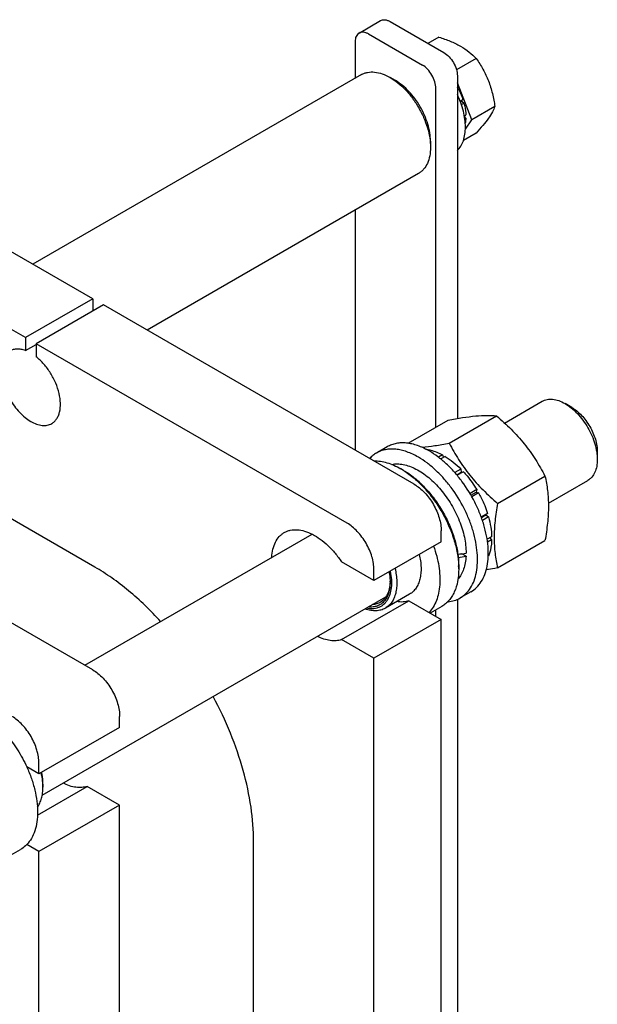
# Model space of a CAD drawing. Units: millimetres. Extents: x 0 to 4200, y 0 to 2970.
# Drawn here: x 3514 to 3665, y 1250 to 1509 of the extents above; entities that cross this region are included whole.
import ezdxf

# ---------------------------------------------------------------- set-up
doc = ezdxf.new("R2010")
doc.units = ezdxf.units.MM
doc.header["$LTSCALE"] = 231
doc.layers.get('0').update_dxf_attribs({"linetype": 'CONTINUOUS'})

msp = doc.modelspace()

# ---------------------------------------------------------------- linework, layer by layer
at = {"color": 7, "linetype": 'Continuous'}
for p, q in [((3602.88, 1505.091), (3608.537, 1508.357)), ((3611.037, 1508.109), (3625.179, 1499.944)), ((3605.38, 1504.843), (3619.523, 1496.678)), ((3623.874, 1504.03), (3620.988, 1502.364)), ((3601.845, 1502.802), (3601.845, 1493.178)), ((3633.672, 1498.374), (3628.49, 1495.382)), ((3603.537, 1494.155), (3517.196, 1444.306)), ((3628.715, 1493.82), (3628.715, 1403.772)), ((3612.451, 1492.595), (3611.037, 1493.412)), ((3632.502, 1482.244), (3628.715, 1492.006)), ((3532.903, 1435.238), (3436.736, 1490.759)), ((3623.058, 1401.47), (3623.058, 1490.554)), ((3628.774, 1490.828), (3628.715, 1490.843)), ((3628.715, 1490.793), (3628.774, 1490.828)), ((3629.454, 1487.188), (3630.173, 1487.603)), ((3629.742, 1487.204), (3629.501, 1487.064)), ((3629.742, 1487.204), (3630.173, 1487.603)), ((3630.443, 1486.692), (3629.742, 1487.204)), ((3629.772, 1486.305), (3630.443, 1486.692)), ((3630.549, 1483.335), (3630.935, 1483.557)), ((3630.935, 1482.741), (3630.576, 1483.186)), ((3638.571, 1485.747), (3632.502, 1482.244)), ((3630.672, 1482.589), (3630.935, 1482.741)), ((3630.827, 1479.86), (3632.502, 1482.244)), ((3515.225, 1425.032), (3419.058, 1480.553)), ((3633.672, 1478.778), (3630.307, 1476.835)), ((3621.644, 1476.674), (3621.644, 1475.041)), ((3618.537, 1468.174), (3547.197, 1426.986)), ((3601.845, 1458.537), (3601.845, 1395.435)), ((3532.903, 1435.238), (3515.225, 1425.032)), ((3532.903, 1435.238), (3532.903, 1431.972)), ((3535.731, 1433.605), (3518.053, 1423.399)), ((3617.402, 1386.453), (3535.731, 1433.605)), ((3515.225, 1425.032), (3515.225, 1421.616)), ((3515.225, 1421.616), (3518.053, 1423.249)), ((3518.053, 1423.399), (3518.053, 1419.983)), ((3599.725, 1376.247), (3518.053, 1423.399)), ((3641.123, 1402.574), (3651, 1408.276)), ((3658.768, 1406.661), (3657, 1407.682)), ((3615.75, 1397.25), (3626.275, 1403.327)), ((3626.56, 1397.28), (3639.003, 1404.464)), ((3610.291, 1396.32), (3607.463, 1394.687)), ((3620.706, 1395.637), (3620.631, 1395.594)), ((3624.827, 1394.204), (3623.751, 1393.583)), ((3625.534, 1393.796), (3624.351, 1393.113)), ((3624.827, 1394.204), (3625.086, 1393.537)), ((3665.485, 1395.026), (3665.485, 1392.985)), ((3533.468, 1364.693), (3489.416, 1390.126)), ((3614.574, 1390.128), (3613.867, 1390.536)), ((3629.655, 1390.47), (3628.049, 1389.543)), ((3629.655, 1390.47), (3629.747, 1389.607)), ((3628.577, 1388.932), (3629.747, 1389.607)), ((3630.308, 1389.781), (3628.662, 1388.83)), ((3629.747, 1389.607), (3630.308, 1389.781)), ((3639.288, 1381.447), (3651.731, 1388.631)), ((3652.639, 1381.51), (3663, 1387.492)), ((3532.903, 1337.668), (3451.232, 1384.82)), ((3633.802, 1385.068), (3632.037, 1384.049)), ((3633.802, 1385.068), (3633.619, 1384.385)), ((3632.291, 1383.619), (3633.619, 1384.385)), ((3634.302, 1384.202), (3632.537, 1383.183)), ((3633.619, 1384.385), (3634.302, 1384.202)), ((3636.636, 1378.82), (3634.99, 1377.87)), ((3635.035, 1377.745), (3636.206, 1378.421)), ((3636.907, 1377.91), (3635.301, 1376.983)), ((3636.636, 1378.82), (3636.206, 1378.421)), ((3636.206, 1378.421), (3636.907, 1377.91)), ((3530.803, 1338.881), (3590.53, 1373.364)), ((3624.473, 1371.348), (3624.473, 1374.206)), ((3637.727, 1372.678), (3636.543, 1371.995)), ((3637.278, 1372.419), (3637.727, 1371.861)), ((3624.473, 1371.348), (3606.796, 1361.142)), ((3637.727, 1371.861), (3636.651, 1371.24)), ((3639.288, 1364.476), (3651.731, 1371.66)), ((3630.994, 1367.583), (3629.895, 1368.218)), ((3636.907, 1367.576), (3636.832, 1367.533)), ((3606.796, 1361.142), (3598.302, 1366.046)), ((3629.07, 1365.02), (3629.07, 1364.204)), ((3606.796, 1361.142), (3606.796, 1364)), ((3519.637, 1304.721), (3609.946, 1356.861)), ((3616.167, 1357.566), (3609.803, 1353.892)), ((3632.291, 1358.215), (3629.463, 1356.582)), ((3598.302, 1345.634), (3615.979, 1355.84)), ((3615.979, 1355.84), (3624.473, 1350.936)), ((3624.617, 1354.361), (3621.578, 1352.607)), ((3628.715, 1356.205), (3628.715, 1163.72)), ((3623.058, 1351.753), (3623.058, 1353.462)), ((3624.473, 1350.936), (3606.796, 1340.73)), ((3624.473, 1131.297), (3624.473, 1350.936)), ((3606.796, 1340.73), (3598.302, 1345.634)), ((3606.796, 1121.09), (3606.796, 1340.73)), ((3539.974, 1322.563), (3539.974, 1325.421)), ((3539.974, 1322.563), (3518.761, 1310.316)), ((3518.761, 1310.316), (3518.761, 1313.174)), ((3518.761, 1310.316), (3515.574, 1312.156)), ((3519.822, 1307.662), (3519.822, 1306.846)), ((3518.389, 1299.496), (3531.48, 1307.055)), ((3539.974, 1302.151), (3531.48, 1307.055)), ((3539.974, 1302.151), (3518.761, 1289.903)), ((3539.974, 1189.065), (3539.974, 1302.151)), ((3518.761, 1289.903), (3515.574, 1291.743)), ((3575.188, 1124.455), (3575.188, 1292.433)), ((3509.005, 1287.614), (3513.955, 1290.471)), ((3518.761, 1176.818), (3518.761, 1289.903))]:
    msp.add_line(p, q, dxfattribs=at)
for centre, radius, start, end in [((3603.439, 1372.479), 20.852, 57.7548, 59.99404), ((3607.981, 1364.197), 21.088, 0.01922, 2.23332), ((3599.757, 1361.136), 11.282, 357.95742, 359.15356), ((3505.571, 1306.842), 14.251, 0.01403, 3.28932)]:
    msp.add_arc(centre, radius, start, end, dxfattribs=at)
for centre, start_param, end_param in [((3618.463, 1375.635), -1.3015545, -1.2394115), ((3616.52, 1374.513), -1.2429611, -1.1830437)]:
    msp.add_ellipse(centre, major_axis=(36.691, 2.764), ratio=0.2347755, start_param=start_param, end_param=end_param, dxfattribs=at)
for points, knots in [([(3608.537, 1508.357), (3608.702, 1508.452), (3609.081, 1508.589), (3609.71, 1508.605), (3610.381, 1508.443), (3610.818, 1508.236), (3611.037, 1508.109)], [0, 0, 0, 0, 0.2177735, 0.4509532, 0.7102022, 1, 1, 1, 1]), ([(3602.88, 1505.091), (3602.715, 1504.995), (3602.407, 1504.736), (3602.078, 1504.199), (3601.883, 1503.537), (3601.845, 1503.055), (3601.845, 1502.802)], [0, 0, 0, 0, 0.2177726, 0.4509519, 0.7102012, 1, 1, 1, 1]), ([(3605.38, 1504.843), (3605.161, 1504.97), (3604.724, 1505.177), (3604.054, 1505.339), (3603.424, 1505.323), (3603.045, 1505.186), (3602.88, 1505.091)], [0, 0, 0, 0, 0.2897978, 0.5490468, 0.7822265, 1, 1, 1, 1]), ([(3623.874, 1504.03), (3624.879, 1503.71), (3626.814, 1503.025), (3629.498, 1501.741), (3631.79, 1500.188), (3633.087, 1498.986), (3633.672, 1498.374)], [0, 0, 0, 0, 0.2768187, 0.5376908, 0.7779914, 1, 1, 1, 1]), ([(3625.179, 1499.944), (3625.681, 1499.654), (3626.631, 1498.855), (3627.74, 1497.34), (3628.498, 1495.622), (3628.715, 1494.4), (3628.715, 1493.82)], [0, 0, 0, 0, 0.2372178, 0.4999989, 0.7627806, 1, 1, 1, 1]), ([(3623.058, 1490.554), (3623.058, 1491.134), (3622.841, 1492.356), (3622.083, 1494.074), (3620.974, 1495.589), (3620.024, 1496.388), (3619.523, 1496.678)], [0, 0, 0, 0, 0.2372194, 0.5000011, 0.7627822, 1, 1, 1, 1]), ([(3633.672, 1498.374), (3634.307, 1497.47), (3635.512, 1495.582), (3636.964, 1492.505), (3637.981, 1489.192), (3638.403, 1486.903), (3638.571, 1485.747)], [0, 0, 0, 0, 0.2421788, 0.4903486, 0.7437795, 1, 1, 1, 1]), ([(3603.537, 1494.155), (3603.783, 1494.297), (3604.305, 1494.541), (3605.452, 1494.859), (3607.058, 1494.901), (3609.069, 1494.415), (3610.379, 1493.792), (3611.037, 1493.412)], [0, 0, 0, 0, 0.1081632, 0.2183655, 0.4513685, 0.7104213, 1, 1, 1, 1]), ([(3611.037, 1493.412), (3611.763, 1492.993), (3613.197, 1491.987), (3615.171, 1490.141), (3616.989, 1487.959), (3618.585, 1485.522), (3619.897, 1482.922), (3620.878, 1480.256), (3621.49, 1477.624), (3621.644, 1475.879), (3621.644, 1475.041)], [0, 0, 0, 0, 0.1141548, 0.2373266, 0.3669768, 0.5000017, 0.6330267, 0.7626773, 0.8858496, 1, 1, 1, 1]), ([(3621.644, 1476.674), (3621.644, 1477.401), (3621.511, 1478.913), (3620.98, 1481.194), (3620.13, 1483.504), (3618.993, 1485.758), (3617.61, 1487.869), (3616.034, 1489.761), (3614.324, 1491.361), (3613.081, 1492.232), (3612.451, 1492.595)], [0, 0, 0, 0, 0.1141548, 0.2373265, 0.3669764, 0.5000008, 0.633025, 0.7626746, 0.8858458, 1, 1, 1, 1]), ([(3628.715, 1474.224), (3629.065, 1474.561), (3629.698, 1475.366), (3630.36, 1476.82), (3630.756, 1478.512), (3630.881, 1480.401), (3630.735, 1482.441), (3630.172, 1485.355), (3629.379, 1487.516), (3628.715, 1488.921)], [0, 0, 0, 0, 0.0938384, 0.1951747, 0.306196, 0.4277057, 0.5593695, 0.6999902, 1, 1, 1, 1]), ([(3628.774, 1490.828), (3628.916, 1490.567), (3629.454, 1489.525), (3629.901, 1488.435), (3630.173, 1487.603)], [0, 0, 0, 0, 0.2534126, 1, 1, 1, 1]), ([(3630.443, 1486.692), (3630.515, 1486.425), (3630.763, 1485.396), (3630.906, 1484.339), (3630.935, 1483.557)], [0, 0, 0, 0, 0.2609765, 1, 1, 1, 1]), ([(3638.571, 1485.747), (3638.384, 1485.265), (3637.882, 1484.211), (3636.823, 1482.564), (3635.384, 1480.721), (3634.273, 1479.447), (3633.672, 1478.778)], [0, 0, 0, 0, 0.1811204, 0.407892, 0.6845993, 1, 1, 1, 1]), ([(3630.935, 1482.741), (3630.93, 1482.628), (3630.907, 1482.193), (3630.854, 1481.758), (3630.795, 1481.44)], [0, 0, 0, 0, 0.2576087, 1, 1, 1, 1]), ([(3621.644, 1475.041), (3621.644, 1474.281), (3621.528, 1472.835), (3620.944, 1470.85), (3620.104, 1469.48), (3619.256, 1468.646), (3618.783, 1468.316), (3618.537, 1468.174)], [0, 0, 0, 0, 0.2895926, 0.5486409, 0.7816393, 0.8918392, 1, 1, 1, 1]), ([(3511.139, 1421.494), (3510.959, 1421.39), (3510.612, 1421.148), (3509.99, 1420.536), (3509.374, 1419.532), (3508.946, 1418.076), (3508.812, 1416.401), (3508.974, 1414.565), (3509.423, 1412.634), (3510.142, 1410.679), (3511.104, 1408.773), (3512.274, 1406.986), (3513.608, 1405.385), (3515.055, 1404.031), (3516.564, 1402.973), (3518.082, 1402.251), (3519.557, 1401.894), (3520.735, 1401.926), (3521.576, 1402.158), (3521.959, 1402.338), (3522.139, 1402.442)], [0, 0, 0, 0, 0.0225457, 0.0455164, 0.0940838, 0.1480812, 0.2084414, 0.2750068, 0.3468302, 0.4224312, 0.5, 0.5775688, 0.6531698, 0.7249932, 0.7915586, 0.8519188, 0.9059162, 0.9544836, 0.9774543, 1, 1, 1, 1]), ([(3515.225, 1421.616), (3514.858, 1421.75), (3514.131, 1421.954), (3513.043, 1422.047), (3512.03, 1421.907), (3511.417, 1421.655), (3511.139, 1421.494)], [0, 0, 0, 0, 0.2783584, 0.5340012, 0.7719161, 1, 1, 1, 1]), ([(3522.139, 1402.442), (3522.389, 1402.586), (3522.865, 1402.942), (3523.451, 1403.641), (3523.906, 1404.492), (3524.346, 1405.856), (3524.502, 1407.859), (3524.128, 1410.442), (3523.232, 1413.129), (3521.874, 1415.733), (3520.152, 1418.074), (3518.778, 1419.411), (3518.053, 1419.983)], [0, 0, 0, 0, 0.0428432, 0.0872021, 0.1343442, 0.1851462, 0.2989714, 0.4287238, 0.5702779, 0.7173818, 0.8629162, 1, 1, 1, 1]), ([(3651, 1408.276), (3651.197, 1408.39), (3651.614, 1408.585), (3652.532, 1408.839), (3653.817, 1408.873), (3655.426, 1408.484), (3656.473, 1407.986), (3657, 1407.682)], [0, 0, 0, 0, 0.1081617, 0.2183625, 0.4513622, 0.7104111, 1, 1, 1, 1]), ([(3657, 1407.682), (3657.581, 1407.347), (3658.728, 1406.542), (3660.307, 1405.065), (3661.762, 1403.319), (3663.038, 1401.37), (3664.088, 1399.29), (3664.873, 1397.157), (3665.362, 1395.051), (3665.485, 1393.656), (3665.485, 1392.985)], [0, 0, 0, 0, 0.1141506, 0.2373223, 0.3669726, 0.4999975, 0.6330224, 0.7626729, 0.885845, 1, 1, 1, 1]), ([(3658.768, 1406.661), (3659.228, 1406.396), (3660.136, 1405.759), (3661.386, 1404.59), (3662.537, 1403.208), (3663.548, 1401.664), (3664.379, 1400.018), (3665, 1398.329), (3665.388, 1396.662), (3665.485, 1395.557), (3665.485, 1395.026)], [0, 0, 0, 0, 0.1141585, 0.2373292, 0.3669782, 0.5000019, 0.6330257, 0.762675, 0.885846, 1, 1, 1, 1]), ([(3626.275, 1403.327), (3627.549, 1403.573), (3629.966, 1404.006), (3633.383, 1404.45), (3636.358, 1404.613), (3638.177, 1404.539), (3639.003, 1404.464)], [0, 0, 0, 0, 0.3034703, 0.5747059, 0.8058105, 1, 1, 1, 1]), ([(3639.003, 1404.464), (3640.324, 1403.332), (3642.881, 1400.993), (3646.344, 1397.162), (3649.3, 1393.022), (3650.962, 1390.103), (3651.731, 1388.631)], [0, 0, 0, 0, 0.2552063, 0.5078583, 0.7562732, 1, 1, 1, 1]), ([(3618.463, 1393.598), (3617.497, 1394.155), (3616.015, 1394.861), (3613.981, 1395.454), (3612.538, 1395.696), (3611.149, 1395.744), (3609.829, 1395.597), (3608.589, 1395.254), (3607.824, 1394.895), (3607.463, 1394.687)], [0, 0, 0, 0, 0.2892699, 0.4225352, 0.5484955, 0.6678922, 0.781867, 0.8919519, 1, 1, 1, 1]), ([(3621.291, 1395.231), (3620.326, 1395.788), (3618.843, 1396.494), (3616.81, 1397.087), (3615.367, 1397.329), (3613.978, 1397.377), (3612.657, 1397.23), (3611.418, 1396.887), (3610.652, 1396.528), (3610.291, 1396.32)], [0, 0, 0, 0, 0.2892699, 0.4225352, 0.5484955, 0.6678922, 0.781867, 0.8919519, 1, 1, 1, 1]), ([(3619.389, 1396.192), (3620.527, 1396.296), (3622.927, 1396.612), (3625.308, 1397.039), (3626.56, 1397.28)], [0, 0, 0, 0, 0.4726568, 1, 1, 1, 1]), ([(3620.706, 1395.637), (3621.042, 1395.591), (3622.477, 1395.312), (3623.844, 1394.74), (3624.827, 1394.204)], [0, 0, 0, 0, 0.2327856, 1, 1, 1, 1]), ([(3632.291, 1358.215), (3632.834, 1358.528), (3633.862, 1359.315), (3635.099, 1360.88), (3636.024, 1362.793), (3636.622, 1365.009), (3636.889, 1367.48), (3636.821, 1370.155), (3636.421, 1372.98), (3635.698, 1375.895), (3634.668, 1378.84), (3632.911, 1382.727), (3630.661, 1386.387), (3628.001, 1389.671), (3625.876, 1391.854), (3623.652, 1393.725), (3622.082, 1394.774), (3621.291, 1395.231)], [0, 0, 0, 0, 0.0428203, 0.0874084, 0.1351979, 0.1871143, 0.2435687, 0.3045346, 0.3696416, 0.4382592, 0.5095667, 0.5826125, 0.7296305, 0.801628, 0.8712408, 0.9375985, 1, 1, 1, 1]), ([(3626.56, 1397.28), (3627.329, 1395.808), (3628.992, 1392.889), (3631.948, 1388.749), (3635.411, 1384.918), (3637.968, 1382.579), (3639.288, 1381.447)], [0, 0, 0, 0, 0.2437268, 0.4921417, 0.7447937, 1, 1, 1, 1]), ([(3607.463, 1394.687), (3607.13, 1394.495), (3606.49, 1394.055), (3605.925, 1393.521), (3605.662, 1393.233)], [0, 0, 0, 0, 0.4960138, 1, 1, 1, 1]), ([(3606.753, 1392.602), (3607.913, 1392.642), (3609.735, 1392.356), (3612.077, 1391.49), (3613.269, 1390.881), (3613.867, 1390.536)], [0, 0, 0, 0, 0.4649346, 0.7235041, 1, 1, 1, 1]), ([(3629.463, 1356.582), (3630.005, 1356.895), (3631.033, 1357.682), (3632.271, 1359.247), (3633.195, 1361.16), (3633.794, 1363.376), (3634.06, 1365.847), (3633.992, 1368.522), (3633.592, 1371.347), (3632.87, 1374.263), (3631.84, 1377.207), (3630.083, 1381.094), (3627.833, 1384.754), (3625.173, 1388.038), (3623.047, 1390.221), (3620.824, 1392.092), (3619.253, 1393.141), (3618.463, 1393.598)], [0, 0, 0, 0, 0.0428203, 0.0874084, 0.1351979, 0.1871143, 0.2435687, 0.3045346, 0.3696416, 0.4382592, 0.5095667, 0.5826125, 0.7296305, 0.801628, 0.8712408, 0.9375985, 1, 1, 1, 1]), ([(3625.534, 1393.796), (3626.264, 1393.351), (3627.708, 1392.319), (3629.015, 1391.122), (3629.655, 1390.47)], [0, 0, 0, 0, 0.4837201, 1, 1, 1, 1]), ([(3665.485, 1392.985), (3665.485, 1392.377), (3665.393, 1391.22), (3664.925, 1389.632), (3664.253, 1388.537), (3663.575, 1387.869), (3663.197, 1387.605), (3663, 1387.492)], [0, 0, 0, 0, 0.2895789, 0.5486318, 0.7816348, 0.8918369, 1, 1, 1, 1]), ([(3611.459, 1391.705), (3611.941, 1391.801), (3612.963, 1391.887), (3614.546, 1391.712), (3616.193, 1391.244), (3617.878, 1390.494), (3619.57, 1389.476), (3621.849, 1387.748), (3624.513, 1385.036), (3627.215, 1381.208), (3629.313, 1376.992), (3630.659, 1372.684), (3631.014, 1369.775), (3631.014, 1368.388)], [0, 0, 0, 0, 0.0441339, 0.0913653, 0.14237, 0.1974419, 0.2565497, 0.3194027, 0.4540923, 0.5961526, 0.7388711, 0.8754366, 1, 1, 1, 1]), ([(3614.564, 1390.115), (3615.538, 1389.5), (3617.456, 1388.069), (3620.098, 1385.504), (3622.532, 1382.522), (3624.677, 1379.223), (3626.462, 1375.715), (3627.827, 1372.116), (3628.728, 1368.546), (3629.009, 1366.17), (3629.054, 1365.019)], [0, 0, 0, 0, 0.1153338, 0.2387361, 0.3678794, 0.4999986, 0.632118, 0.7612618, 0.884665, 1, 1, 1, 1]), ([(3614.574, 1390.128), (3615.566, 1389.555), (3617.526, 1388.181), (3620.223, 1385.658), (3622.708, 1382.675), (3624.889, 1379.345), (3626.683, 1375.792), (3628.023, 1372.148), (3628.86, 1368.551), (3629.07, 1366.166), (3629.07, 1365.02)], [0, 0, 0, 0, 0.1141539, 0.2373249, 0.3669743, 0.4999984, 0.6330228, 0.7626728, 0.8858448, 1, 1, 1, 1]), ([(3630.308, 1389.781), (3630.632, 1389.426), (3631.914, 1387.946), (3633.043, 1386.335), (3633.802, 1385.068)], [0, 0, 0, 0, 0.2454605, 1, 1, 1, 1]), ([(3651.731, 1388.631), (3652.02, 1387.369), (3652.493, 1384.731), (3652.735, 1380.58), (3652.463, 1376.177), (3652.007, 1373.185), (3651.731, 1371.66)], [0, 0, 0, 0, 0.2271747, 0.4692862, 0.7279713, 1, 1, 1, 1]), ([(3617.402, 1386.453), (3617.886, 1386.174), (3618.842, 1385.504), (3620.158, 1384.273), (3621.37, 1382.818), (3622.434, 1381.194), (3623.309, 1379.46), (3623.963, 1377.683), (3624.371, 1375.928), (3624.473, 1374.765), (3624.473, 1374.206)], [0, 0, 0, 0, 0.114154, 0.2373251, 0.3669747, 0.4999989, 0.6330233, 0.7626733, 0.8858451, 1, 1, 1, 1]), ([(3634.302, 1384.202), (3634.543, 1383.768), (3635.452, 1382.035), (3636.195, 1380.213), (3636.636, 1378.82)], [0, 0, 0, 0, 0.2537035, 1, 1, 1, 1]), ([(3639.288, 1381.447), (3639.012, 1379.921), (3638.556, 1376.929), (3638.284, 1372.526), (3638.526, 1368.375), (3639, 1365.738), (3639.288, 1364.476)], [0, 0, 0, 0, 0.2720287, 0.5307138, 0.7728253, 1, 1, 1, 1]), ([(3636.907, 1377.91), (3637.151, 1377.03), (3637.534, 1375.299), (3637.706, 1373.533), (3637.727, 1372.678)], [0, 0, 0, 0, 0.5162794, 1, 1, 1, 1]), ([(3583.239, 1373.774), (3583.483, 1373.914), (3583.998, 1374.159), (3585.122, 1374.492), (3586.689, 1374.586), (3588.662, 1374.2), (3590.706, 1373.347), (3592.758, 1372.058), (3594.758, 1370.377), (3596.642, 1368.357), (3597.77, 1366.844), (3598.302, 1366.046)], [0, 0, 0, 0, 0.0459284, 0.0926067, 0.190638, 0.2985204, 0.4182816, 0.5500635, 0.6925828, 0.8435488, 1, 1, 1, 1]), ([(3606.796, 1364), (3606.796, 1364.559), (3606.693, 1365.722), (3606.285, 1367.477), (3605.631, 1369.254), (3604.756, 1370.987), (3603.693, 1372.612), (3602.48, 1374.067), (3601.165, 1375.298), (3600.209, 1375.968), (3599.725, 1376.247)], [0, 0, 0, 0, 0.1141549, 0.2373267, 0.3669767, 0.5000011, 0.6330253, 0.7626749, 0.885846, 1, 1, 1, 1]), ([(3579.948, 1367.256), (3579.989, 1367.979), (3580.174, 1369.352), (3580.83, 1371.227), (3581.69, 1372.518), (3582.533, 1373.315), (3582.998, 1373.634), (3583.239, 1373.774)], [0, 0, 0, 0, 0.2858826, 0.5436578, 0.7782076, 0.8899846, 1, 1, 1, 1]), ([(3622.488, 1370.201), (3623.086, 1368.488), (3623.766, 1365.897), (3624.135, 1362.462), (3624.128, 1360.084), (3623.841, 1357.886), (3623.277, 1355.907), (3622.445, 1354.183), (3621.697, 1353.202), (3621.286, 1352.776)], [0, 0, 0, 0, 0.2979237, 0.4364769, 0.5664856, 0.6873909, 0.7992499, 0.9028843, 1, 1, 1, 1]), ([(3637.727, 1371.861), (3637.717, 1371.47), (3637.628, 1370.015), (3637.31, 1368.564), (3636.907, 1367.576)], [0, 0, 0, 0, 0.268509, 1, 1, 1, 1]), ([(3618.701, 1368.015), (3618.965, 1366.89), (3619.211, 1365.209), (3619.151, 1363.033), (3618.918, 1361.578), (3618.499, 1360.276), (3617.899, 1359.151), (3617.125, 1358.227), (3616.497, 1357.757), (3616.167, 1357.566)], [0, 0, 0, 0, 0.3025466, 0.4404616, 0.5685226, 0.6869501, 0.7968219, 0.9001842, 1, 1, 1, 1]), ([(3630.994, 1367.583), (3630.964, 1366.978), (3630.836, 1365.815), (3630.416, 1364.174), (3629.78, 1362.732), (3629.199, 1361.9), (3628.878, 1361.534)], [0, 0, 0, 0, 0.2786532, 0.5368872, 0.7762055, 1, 1, 1, 1]), ([(3550.744, 1350.395), (3548.125, 1353.283), (3543.983, 1357.298), (3538.026, 1361.865), (3534.991, 1363.814), (3533.468, 1364.693)], [0, 0, 0, 0, 0.519862, 0.7655874, 1, 1, 1, 1]), ([(3612.337, 1364.341), (3612.601, 1363.216), (3612.847, 1361.535), (3612.787, 1359.359), (3612.554, 1357.904), (3612.135, 1356.602), (3611.535, 1355.477), (3610.761, 1354.553), (3610.133, 1354.082), (3609.803, 1353.892)], [0, 0, 0, 0, 0.3025466, 0.4404616, 0.5685226, 0.6869501, 0.7968219, 0.9001842, 1, 1, 1, 1]), ([(3629.07, 1364.204), (3629.07, 1363.114), (3628.905, 1361.043), (3628.186, 1358.607), (3627.313, 1356.965), (3626.542, 1355.919), (3625.647, 1355.038), (3624.969, 1354.565), (3624.617, 1354.361)], [0, 0, 0, 0, 0.2894012, 0.5482946, 0.6677448, 0.7817704, 0.8919041, 1, 1, 1, 1]), ([(3639.288, 1364.476), (3639.035, 1364.427), (3638.047, 1364.239), (3637.056, 1364.063), (3636.317, 1363.942)], [0, 0, 0, 0, 0.2556563, 1, 1, 1, 1]), ([(3611.06, 1363.603), (3611.213, 1362.863), (3611.417, 1361.425), (3611.394, 1359.345), (3611.03, 1357.493), (3610.426, 1356.161), (3609.78, 1355.3), (3609.231, 1354.766), (3608.614, 1354.336), (3607.699, 1353.902), (3606.382, 1353.645), (3605.303, 1353.749), (3604.756, 1353.863)], [0, 0, 0, 0, 0.1603467, 0.3072383, 0.439569, 0.5583041, 0.6137448, 0.6673806, 0.7200676, 0.7727432, 0.8814113, 1, 1, 1, 1]), ([(3610.77, 1363.436), (3610.814, 1363.205), (3610.965, 1362.312), (3611.038, 1361.404), (3611.038, 1360.734)], [0, 0, 0, 0, 0.2597821, 1, 1, 1, 1]), ([(3611.038, 1360.734), (3611.038, 1360.232), (3610.979, 1359.266), (3610.69, 1357.902), (3610.206, 1356.708), (3609.533, 1355.711), (3608.683, 1354.939), (3607.675, 1354.417), (3606.541, 1354.159), (3605.751, 1354.164), (3605.349, 1354.205)], [0, 0, 0, 0, 0.1516723, 0.291364, 0.4197463, 0.5387888, 0.6518403, 0.7633334, 0.8780133, 1, 1, 1, 1]), ([(3611.031, 1360.734), (3611.01, 1360.145), (3610.882, 1359.025), (3610.376, 1357.493), (3609.574, 1356.25), (3608.84, 1355.645), (3608.449, 1355.42)], [0, 0, 0, 0, 0.2874296, 0.5458326, 0.7799776, 1, 1, 1, 1]), ([(3626.187, 1355.583), (3626.769, 1355.631), (3627.908, 1355.84), (3628.974, 1356.3), (3629.463, 1356.582)], [0, 0, 0, 0, 0.5083416, 1, 1, 1, 1]), ([(3609.803, 1353.892), (3609.441, 1353.683), (3608.643, 1353.353), (3607.325, 1353.165), (3605.909, 1353.278), (3604.964, 1353.536), (3604.485, 1353.706)], [0, 0, 0, 0, 0.228464, 0.4665673, 0.7220898, 1, 1, 1, 1]), ([(3608.449, 1355.42), (3608.153, 1355.249), (3607.503, 1354.975), (3606.809, 1354.863), (3606.454, 1354.843)], [0, 0, 0, 0, 0.4906023, 1, 1, 1, 1]), ([(3615.979, 1355.84), (3615.49, 1355.671), (3614.42, 1355.464), (3613.337, 1355.527), (3612.787, 1355.613)], [0, 0, 0, 0, 0.4817849, 1, 1, 1, 1]), ([(3598.302, 1345.634), (3597.842, 1345.475), (3596.844, 1345.273), (3595.261, 1345.33), (3593.595, 1345.727), (3592.501, 1346.191), (3591.949, 1346.469)], [0, 0, 0, 0, 0.2220736, 0.459542, 0.7179732, 1, 1, 1, 1]), ([(3532.903, 1337.668), (3533.387, 1337.389), (3534.344, 1336.719), (3535.659, 1335.488), (3536.872, 1334.033), (3537.935, 1332.408), (3538.81, 1330.675), (3539.464, 1328.898), (3539.872, 1327.143), (3539.974, 1325.98), (3539.974, 1325.421)], [0, 0, 0, 0, 0.114154, 0.2373251, 0.3669747, 0.4999989, 0.6330233, 0.7626733, 0.8858451, 1, 1, 1, 1]), ([(3575.188, 1292.433), (3575.188, 1295.487), (3574.67, 1301.828), (3572.588, 1311.418), (3569.238, 1321.172), (3566.251, 1327.53), (3564.573, 1330.665)], [0, 0, 0, 0, 0.2288222, 0.4747742, 0.7335846, 1, 1, 1, 1]), ([(3503.205, 1326.646), (3504.475, 1325.912), (3506.967, 1324.095), (3510.302, 1320.7), (3513.254, 1316.678), (3514.87, 1313.7), (3515.574, 1312.156)], [0, 0, 0, 0, 0.2277034, 0.4758112, 0.7363979, 1, 1, 1, 1]), ([(3518.761, 1313.174), (3518.761, 1313.733), (3518.659, 1314.896), (3518.251, 1316.65), (3517.597, 1318.428), (3516.722, 1320.161), (3515.658, 1321.786), (3514.446, 1323.24), (3513.13, 1324.471), (3512.174, 1325.142), (3511.69, 1325.421)], [0, 0, 0, 0, 0.1141549, 0.2373267, 0.3669767, 0.5000011, 0.6330253, 0.7626749, 0.885846, 1, 1, 1, 1]), ([(3515.574, 1312.156), (3516.026, 1311.165), (3516.828, 1309.174), (3517.722, 1306.153), (3518.273, 1303.2), (3518.468, 1300.384), (3518.301, 1297.77), (3517.772, 1295.416), (3516.889, 1293.378), (3516.044, 1292.231), (3515.574, 1291.743)], [0, 0, 0, 0, 0.1519907, 0.2990392, 0.4390754, 0.5704294, 0.6920006, 0.8034604, 0.9054902, 1, 1, 1, 1]), ([(3519.798, 1307.66), (3519.785, 1307.903), (3519.703, 1308.911), (3519.528, 1309.91), (3519.353, 1310.657)], [0, 0, 0, 0, 0.2412043, 1, 1, 1, 1]), ([(3519.822, 1307.662), (3519.822, 1307.909), (3519.792, 1308.94), (3519.649, 1309.967), (3519.49, 1310.735)], [0, 0, 0, 0, 0.2393757, 1, 1, 1, 1]), ([(3531.48, 1307.055), (3531.021, 1306.896), (3530.022, 1306.694), (3528.439, 1306.751), (3526.773, 1307.149), (3525.678, 1307.612), (3525.127, 1307.891)], [0, 0, 0, 0, 0.2220665, 0.4595322, 0.7179658, 1, 1, 1, 1]), ([(3518.368, 1301.607), (3518.612, 1301.937), (3519.044, 1302.677), (3519.496, 1303.932), (3519.767, 1305.341), (3519.822, 1306.332), (3519.822, 1306.846)], [0, 0, 0, 0, 0.2227816, 0.4622972, 0.7211068, 1, 1, 1, 1]), ([(3515.574, 1291.743), (3515.454, 1291.618), (3514.96, 1291.139), (3514.4, 1290.728), (3513.955, 1290.471)], [0, 0, 0, 0, 0.2532077, 1, 1, 1, 1])]:
    msp.add_open_spline(points, degree=3, knots=knots, dxfattribs=at)

doc.saveas('drawing.dxf')
